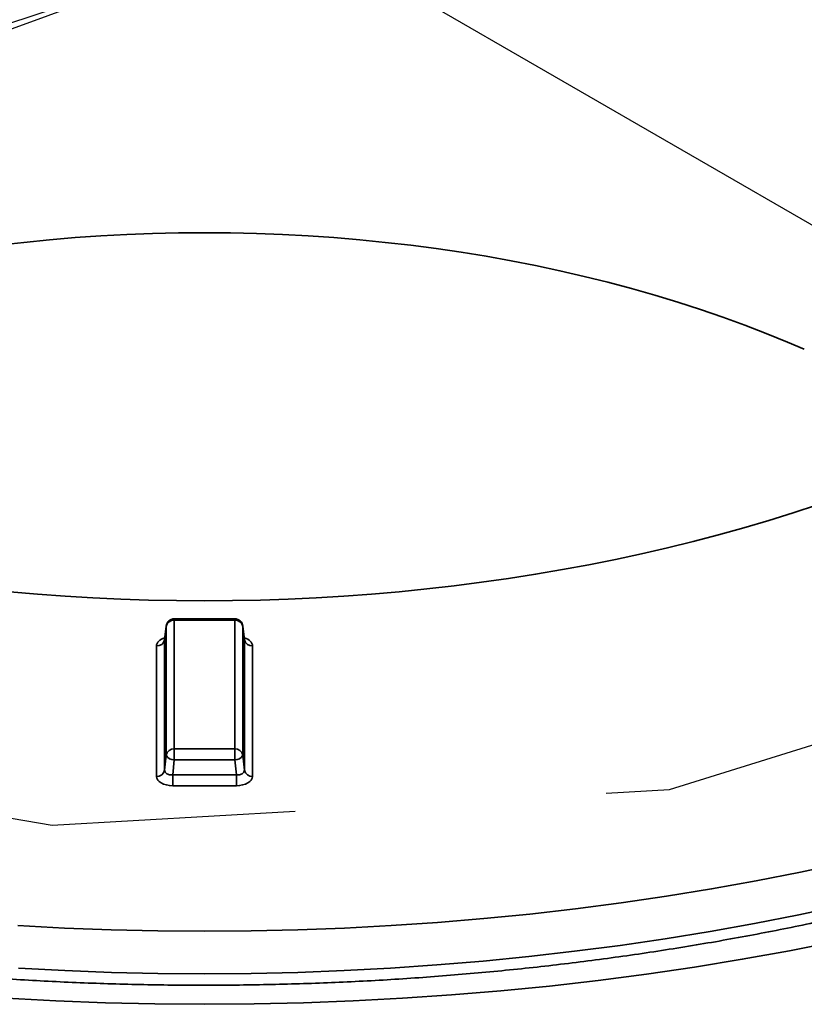
# Model space of a CAD drawing. Units: inches. Extents: x 0.1 to 8.4, y 0.1 to 10.9.
# Drawn here: x 7.2 to 7.4, y 5.1 to 5.4 of the extents above; entities that cross this region are included whole.
import ezdxf

# ---------------------------------------------------------------- set-up
doc = ezdxf.new("R2010")
doc.units = ezdxf.units.IN
doc.header["$MEASUREMENT"] = 0
doc.linetypes.add('CENTERX2', pattern=[0.7999999999999999, 0.5, -0.1, 0.1, -0.1])

msp = doc.modelspace()

# ---------------------------------------------------------------- linework, layer by layer
at = {"color": 7, "linetype": 'CENTERX2'}
for p, q in [((7.232256298948874, 5.481300123618403), (7.646768186636938, 5.2420075043427)), ((7.232256298948875, 5.454255020196227), (6.87141238070536, 5.333986746845072)), ((7.232256298948875, 5.454255020196227), (6.879869706572221, 5.325901227267649))]:
    msp.add_line(p, q, dxfattribs=at)
at = {"color": 7, "linetype": 'Continuous', "lineweight": 35}
for p, q in [((7.219938837531519, 5.23992553297809), (7.219443459956747, 5.23558803370392)), ((7.219945734099988, 5.240035700510012), (7.219447850253467, 5.235676262843838)), ((7.219938820246886, 5.198632273664978), (7.219938837531519, 5.23992553297809)), ((7.241979509835962, 5.242344368109885), (7.222533088061785, 5.242344368109885)), ((7.241979509835962, 5.241866612636671), (7.222533088061785, 5.241866612636671)), ((7.222533088061785, 5.241866612636671), (7.222533088061785, 5.200573363301765)), ((7.241979509835962, 5.200573363301765), (7.241979509835962, 5.241866612636671)), ((7.245064747644278, 5.235676262843838), (7.244566863797758, 5.240035700510012)), ((7.244573760366227, 5.23992553297809), (7.244573777650859, 5.198632273664978)), ((7.245069137940999, 5.23558803370392), (7.244573760366227, 5.23992553297809)), ((7.216849192141849, 5.191781744270581), (7.216849174857217, 5.233646954357209)), ((7.219443459956747, 5.23558803370392), (7.219443442672115, 5.193722823617292)), ((7.245069155225631, 5.193722823617292), (7.245069137940999, 5.23558803370392)), ((7.24766342304053, 5.233646954357209), (7.247663405755897, 5.191781744270581)), ((7.219443442672115, 5.193722823617292), (7.219938820246886, 5.198632273664978)), ((7.222533088061785, 5.200573363301765), (7.241979509835962, 5.200573363301765)), ((7.244573777650859, 5.198632273664978), (7.245069155225631, 5.193722823617292)), ((7.222533070777152, 5.197134644711785), (7.222037693202381, 5.192225194664097)), ((7.241979527120594, 5.197134644711785), (7.222533070777152, 5.197134644711785)), ((7.242474904695365, 5.192225194664097), (7.241979527120594, 5.197134644711785)), ((7.222037693202381, 5.192225194664097), (7.242474904695365, 5.192225194664097)), ((7.242474887410733, 5.188786476385987), (7.222037710487014, 5.188786476385987))]:
    msp.add_line(p, q, dxfattribs=at)
at = {"color": 8, "linetype": 'Continuous', "lineweight": 35}
for p, q in [((7.219945734099988, 5.240035700510012), (7.219938837531519, 5.23992553297809)), ((7.244573760366227, 5.23992553297809), (7.244566863797758, 5.240035700510012))]:
    msp.add_line(p, q, dxfattribs=at)
at = {"color": 7, "linetype": 'CENTERX2', "flags": 128}
msp.add_lwpolyline([(7.682927466137285, 5.331059027881269), (7.740323108532121, 5.44115058902746), (7.720370184805007, 5.555541685032558), (7.626106346719689, 5.656817308487653), (7.471882409120838, 5.729559163787521), (7.281177568464404, 5.762692962869315), (7.083024907996642, 5.751174385181472), (6.90759137401543, 5.696757029760797), (6.781585131760462, 5.607725445675532), (6.724189489365626, 5.497633884529341), (6.744142413092742, 5.383242788524244), (6.838406251178061, 5.281967165069148), (6.992630188776912, 5.209225309769281), (7.183335029433349, 5.176091510687487), (7.381487689901109, 5.187610088375331), (7.556921223882321, 5.242027443796007), (7.682927466137285, 5.331059027881269)], dxfattribs=at)
at = {"color": 8, "linetype": 'Continuous', "lineweight": 35, "flags": 128}
for points in [[(7.424756291024308, 5.328845103233863), (7.419371334988456, 5.331154118746816), (7.412565560534317, 5.333930785339498), (7.405636207437713, 5.336603654890526), (7.398588035454389, 5.339170897646356), (7.391425849712252, 5.341630737486302), (7.384154597937429, 5.343981515533601), (7.376779236498362, 5.34622160783521), (7.369304821150131, 5.348349472758289), (7.361736485428665, 5.350363663462951), (7.354079410402632, 5.352262785494895), (7.346338833315758, 5.354045551665536), (7.338520077834931, 5.355710724677314), (7.330628502196306, 5.357257186971149), (7.322669499205301, 5.358683860900784), (7.314648530805868, 5.359989768602018), (7.306571084868906, 5.361174017025405), (7.298442727046164, 5.362235807914462), (7.290269005704754, 5.363174392903726), (7.282055512423375, 5.363989138377113), (7.27380789063462, 5.364679480565978), (7.265531801055716, 5.365244965461943), (7.257232904403892, 5.365685178969455), (7.248916887323324, 5.365999831720539), (7.240589445100503, 5.36618870918376), (7.232256298948875, 5.366251681642442), (7.223923152797245, 5.36618870918376), (7.215595710574425, 5.365999831720539), (7.207279693493856, 5.365685178969455), (7.198980796842032, 5.365244965461943), (7.190704707263128, 5.364679480565978), (7.182457085474374, 5.363989138377113), (7.174243592192994, 5.363174392903726), (7.166069870851585, 5.362235807914462)], [(7.222533088061785, 5.241866612636671), (7.222533070777152, 5.242107339664809), (7.222533088061785, 5.242266903543579), (7.222533088061785, 5.242339820603776), (7.222533088061785, 5.242344368109885)], [(7.241979509835962, 5.242344368109885), (7.241979509835962, 5.242339820603776), (7.241979509835962, 5.242266903543579), (7.241979527120594, 5.242107339664809), (7.241979509835962, 5.241866612636671)], [(7.4370137229121, 5.150342822948716), (7.422980485139645, 5.147354120723735), (7.408816558258924, 5.144578503089969), (7.394531569810384, 5.142017895841193), (7.380135406603961, 5.139674015228859), (7.365637851741794, 5.137548517635178), (7.35104891302625, 5.135642790030798), (7.336378563690428, 5.133958199429952), (7.321636846105958, 5.132495873369931), (7.306833871783003, 5.131256819649552), (7.291979786800989, 5.130241906372743), (7.277084771808611, 5.129451782122902), (7.262159042023827, 5.128887035614189), (7.24721277809533, 5.128548036040227), (7.232256298948872, 5.12843501289976), (7.217299819802417, 5.128548036040227), (7.202353555873919, 5.128887035614189), (7.187427826089134, 5.129451782122902), (7.172532811096756, 5.130241906372743)]]:
    msp.add_lwpolyline(points, dxfattribs=at)
at = {"color": 7, "linetype": 'Continuous', "lineweight": 35, "flags": 128}
for points in [[(7.169747427097481, 5.251050372674953), (7.178615480778993, 5.250277700307578), (7.187512019535286, 5.249623209813222), (7.196432324661618, 5.249087250429099), (7.205371660168614, 5.248670081588569), (7.214325272782266, 5.248371952746784), (7.223288409228565, 5.248193013576835), (7.232256298948872, 5.248133363860784), (7.241224188669181, 5.248193013576835), (7.250187325115481, 5.248371952746784), (7.259140937729132, 5.248670081588569), (7.268080273236128, 5.249087250429099), (7.277000578362459, 5.249623209813222), (7.285897117118753, 5.250277700307578), (7.294765170800265, 5.251050372674953), (7.303600037986888, 5.251940807830694), (7.312396999973876, 5.252948536799113), (7.321151415837337, 5.254073015767976), (7.329858610084111, 5.255313661012228), (7.338513976359567, 5.256669808981164), (7.347112891024445, 5.258140746233047), (7.355650816862644, 5.259725669522286), (7.364123216658067, 5.261423755646877), (7.372525587763882, 5.263234101579171), (7.380853453460205, 5.265155739433176), (7.389102397523366, 5.267187656420971), (7.397268046941278, 5.269328764918091), (7.405346054628804, 5.271577932398146), (7.413332142639337, 5.273933966465507), (7.421222058953218, 5.276395609866206), (7.429011620689321, 5.278961565433449)], [(7.222533088061785, 5.200573363301765), (7.222533088061785, 5.200259711177326), (7.222533070777152, 5.199883904386133), (7.222533088061785, 5.199458819158203), (7.222533088061785, 5.198999045859562), (7.222533088061785, 5.198520337661892), (7.222533070777152, 5.198039116576729), (7.222533088061785, 5.197571884060804), (7.222533070777152, 5.197134644711785)], [(7.241979527120594, 5.197134644711785), (7.241979509835962, 5.197571884060804), (7.241979527120594, 5.198039116576729), (7.241979509835962, 5.198520337661892), (7.241979509835962, 5.198999045859561), (7.241979509835962, 5.199458819158203), (7.241979527120594, 5.199883904386133), (7.241979509835962, 5.200259711177326), (7.241979509835962, 5.200573363301765)], [(7.222037710487014, 5.188786476385987), (7.222037710487014, 5.189100128198557), (7.222037693202381, 5.18947593530162), (7.222037693202381, 5.189901010239473), (7.222037693202381, 5.190360783849985), (7.222037693202381, 5.190839491423915), (7.222037710487014, 5.191320713444687), (7.222037710487014, 5.191787955626948), (7.222037693202381, 5.192225194664097)], [(7.242474904695365, 5.192225194664097), (7.242474887410733, 5.191787955626948), (7.242474887410733, 5.191320713444687), (7.242474904695365, 5.190839491423915), (7.242474904695365, 5.190360783849985), (7.242474904695365, 5.189901010239473), (7.242474904695365, 5.189475935301618), (7.242474887410733, 5.189100128198557), (7.242474887410733, 5.188786476385987)], [(7.437571290595526, 5.164024190940474), (7.423499801930782, 5.161027376433934), (7.409297278465118, 5.158244205298152), (7.394973416877511, 5.155676603326903), (7.380538034839367, 5.153326366597285), (7.366001019160619, 5.151195051709448), (7.351372360359003, 5.149284155394309), (7.33666204895225, 5.147594974818658), (7.321880196450522, 5.146128677432611), (7.307036931648613, 5.144886241100363), (7.29214238334132, 5.143868563860466), (7.277206818600498, 5.143076304274521), (7.262240435359472, 5.142510001165656), (7.247253500690101, 5.142170073618527), (7.232256298948872, 5.142056731175465), (7.217259097207645, 5.142170073618527), (7.202272162538273, 5.142510001165656), (7.187305779297247, 5.143076304274521), (7.172370214556426, 5.143868563860466)], [(7.168744244296986, 5.12055056942914), (7.184584123738942, 5.119710344606482), (7.200456688421437, 5.119109766359672), (7.216351049025837, 5.118749253773364), (7.232256298948872, 5.118629036346301), (7.248161548871908, 5.118749253773364), (7.264055909476308, 5.119109766359672), (7.279928474158804, 5.119710344606482), (7.295768353600759, 5.12055056942914), (7.3115647449067, 5.121629872069896), (7.327306724188728, 5.122947534097912), (7.3429836095438, 5.124502617561817), (7.358584580791808, 5.126294064771762), (7.374098973314345, 5.128320668364809), (7.389516174346898, 5.130581011435694), (7.404825588409587, 5.133073567318883), (7.420016723730333, 5.135796629741133), (7.435079174960212, 5.138748302843286)]]:
    msp.add_lwpolyline(points, dxfattribs=at)
at = {"color": 7, "linetype": 'Continuous', "lineweight": 35}
for centre, radius, start, end in [((7.222341342890008, 5.239418733698364), 0.002455377263783972, 85.52110126837144, 168.0883095249369), ((7.222533084959604, 5.239740200259122), 0.002604166666666963, 90, 173.4844920880595), ((7.242171255007736, 5.239418733698366), 0.002455377263784086, 11.91169047501396, 94.47889873156981), ((7.24197951293814, 5.239740200259122), 0.002604166666667306, 6.515507911936054, 90), ((7.21704090268144, 5.236094899349484), 0.002455441761432827, 265.5216251880013, 348.0870443223335), ((7.247471695216305, 5.236094899349481), 0.002455441761430209, 191.9129556775956, 274.4783748120688), ((7.22234135091754, 5.198125454846408), 0.002455406063829941, 85.52134180225546, 168.0879853245035), ((7.222258521762118, 5.19965480513719), 0.002535071149186656, 203.7880308467442, 276.2173456860152), ((7.242171246980206, 5.198125454846408), 0.002455406063829872, 11.91201467549645, 94.47865819772389), ((7.242254076135628, 5.199654805137189), 0.002535071149184958, 263.7826543140021, 336.2119691532942), ((7.217040934390819, 5.194229627196639), 0.002455381011113404, 265.5211765298646, 348.0882254320239), ((7.247471663506925, 5.194229627196639), 0.002455381011112086, 191.9117745679863, 274.4788234701783)]:
    msp.add_arc(centre, radius, start, end, dxfattribs=at)
at = {"color": 8, "linetype": 'Continuous', "lineweight": 35}
for centre, major_axis, ratio, start_param, end_param in [((7.222077414837075, 5.233624027928767), (0.005228190643748576, -3.438437763847447e-05), 0.577254408807428, 2.086763897359045, 3.145389079462803), ((7.242435183060671, 5.233624027928767), (0.005228190643750352, 3.438437763758628e-05), 0.5772544088072347, 6.279388881306922, 7.338014063410775)]:
    msp.add_ellipse(centre, major_axis=major_axis, ratio=ratio, start_param=start_param, end_param=end_param, dxfattribs=at)
at = {"color": 7, "linetype": 'Continuous', "lineweight": 35}
for centre, major_axis, ratio, start_param, end_param in [((7.222077414837075, 5.235750436293052), (0.002632007567411776, 0.0002048840765747073), 0.5055656756605402, 3.043937865003086, 3.109739734446257), ((7.242435183060671, 5.235750436293052), (0.002632007567411776, -0.0002048840765738191), 0.5055656756605011, 0.03185291914279356, 0.0976547885860555), ((7.222077414837074, 5.193931078514296), (0.002623136769996038, 0.0003748892627086776), 0.6387794431745072, 3.0430712838105, 4.606271414058676), ((7.242435183060671, 5.193931078514296), (0.002623136769996038, -0.0003748892627086776), 0.6387794431745072, 4.818506546710384, 6.381706676958839), ((7.222077414837074, 5.19180467015001), (0.005228190643749464, 3.438437763847447e-05), 0.5772544088073321, 3.137796227716811, 4.700996357965293), ((7.242435183060671, 5.19180467015001), (0.005228190643749464, -3.438437763758628e-05), 0.5772544088073327, 4.723781602803834, 6.286981733052274)]:
    msp.add_ellipse(centre, major_axis=major_axis, ratio=ratio, start_param=start_param, end_param=end_param, dxfattribs=at)
for points, knots in [([(6.662580246308593, 5.433117739407916), (6.6626901361045, 5.4322431725401), (6.663051730423506, 5.429365394777531), (6.66385913434387, 5.424494854266538), (6.664996220549217, 5.418507631291857), (6.666326874044407, 5.41253358454943), (6.667837348032965, 5.406573776870962), (6.66953086421119, 5.400630217717201), (6.671406132970661, 5.394704694218404), (6.67346299393666, 5.388799095394124), (6.675700910318539, 5.382915311355283), (6.678119363224351, 5.377055267953341), (6.680717693909526, 5.371220891898559), (6.683495261910585, 5.365414163849172), (6.686451385661129, 5.359637069307315), (6.689585112528847, 5.35389159113073), (6.69289552164464, 5.348179714081873), (6.696381749157, 5.342503480524064), (6.700042519246458, 5.336864842391816), (6.703876873174798, 5.331265840413226), (6.707883391293057, 5.325708414720279), (6.71206081025831, 5.320194552398349), (6.716407801365389, 5.314726209771084), (6.720922752334726, 5.309305273979676), (6.725604166181046, 5.303933651570922), (6.730450487783589, 5.29861323035564), (6.735460006938278, 5.293345843378002), (6.740630918115095, 5.288133267166052), (6.745961493028414, 5.282977298361268), (6.751449816701983, 5.27787965187786), (6.757093953990461, 5.272842021102136), (6.762892059422109, 5.267866111225532), (6.76884203674277, 5.262953527115211), (6.774941831718998, 5.25810585691966), (6.781189305852465, 5.253324651751321), (6.787582486457044, 5.248611511075889), (6.794118918125333, 5.243967807949478), (6.800796622471128, 5.239395117222047), (6.807613201403749, 5.234894807242742), (6.814566415463363, 5.230468304250253), (6.821653883396924, 5.226116969321449), (6.828873244396516, 5.221842153891919), (6.836222067409187, 5.217645157362881), (6.84369787092207, 5.213527223318663), (6.851298350800936, 5.209489706197487), (6.859020799680357, 5.205533692500743), (6.86686281796, 5.20166046214764), (6.874821815455477, 5.197871165074097), (6.882895132615991, 5.194166887889892), (6.891080241329857, 5.190548819650799), (6.899374379842371, 5.187017961566253), (6.907774911117325, 5.183575406863454), (6.916279147930038, 5.18022220708108), (6.92488431240968, 5.176959341694942), (6.933587579583268, 5.173787737651929), (6.942386246150028, 5.170708428360712), (6.951277376598938, 5.167722228284631), (6.960258232182588, 5.164830149332835), (6.969325800650379, 5.162032916162782), (6.978477293528082, 5.159331492239834), (6.987709709077434, 5.156726602193557), (6.997020128562729, 5.154219069774345), (7.006405536083121, 5.151809601124794), (7.015862961851472, 5.149498937705249), (7.02538938392932, 5.147287785620001), (7.034981733464086, 5.145176774948003), (7.044636952628484, 5.143166542612222), (7.054352001397115, 5.14125773545959), (7.06412373132952, 5.139450863786773), (7.07394903998346, 5.137746486584915), (7.083824799186834, 5.136145147348301), (7.093747847842863, 5.134647273781314), (7.103715033935033, 5.133253374722291), (7.113723170015722, 5.131963829246353), (7.123769057484044, 5.130779003419113), (7.133849530453056, 5.12969931396994), (7.143961364883461, 5.128725073161931), (7.154101320393499, 5.127856535320134), (7.164266161847332, 5.127093963920755), (7.174452662664169, 5.12643765325485), (7.184657567582629, 5.125887683471775), (7.19487764821298, 5.125444343624338), (7.205109634355203, 5.125107738701569), (7.215350254162584, 5.124877898779266), (7.225596252659692, 5.124754947918825), (7.235844376827278, 5.124738923454939), (7.246091344564189, 5.124829799277949), (7.256333893133109, 5.125027639947713), (7.266568746039403, 5.125332212320249), (7.27679265684901, 5.125743624295442), (7.287002360168793, 5.126261582543025), (7.297194608843278, 5.126886021527546), (7.307366139667384, 5.127616787729974), (7.317513743217752, 5.12845351703625), (7.327634149082074, 5.129396112093949), (7.33772414348548, 5.130444222680242), (7.347780542395587, 5.131597480098863), (7.357800113025429, 5.132855624215241), (7.367779661889344, 5.134218251637241), (7.377716011544405, 5.135684926297814), (7.387605991234944, 5.137255252011129), (7.397446461413548, 5.138928712152339), (7.407234290897851, 5.140704823663415), (7.416966338249229, 5.142583060359845), (7.426639531481703, 5.144562823346981), (7.436250734727974, 5.146643611564778), (7.4457969668385, 5.148824654339875), (7.455275064055841, 5.151105483036618), (7.464682106069488, 5.153485248419593), (7.47401504356796, 5.155963331007786), (7.483270880238959, 5.15853898795152), (7.492446697929183, 5.16121141470163), (7.501539504989349, 5.163979879413414), (7.5105464885692, 5.166843453517788), (7.519464654020614, 5.169801406993423), (7.528291211604554, 5.172852782272915), (7.537023321278232, 5.175996693211122), (7.545658150967919, 5.179232220565477), (7.554192992413288, 5.182558354502572), (7.562624970354634, 5.185974213119483), (7.570951548820043, 5.189478629889348), (7.579169815854368, 5.19307074517157), (7.587277339203541, 5.196749319435161), (7.595271317174213, 5.200513389958107), (7.603149223212206, 5.204361783956806), (7.610908481171032, 5.208293366576434), (7.618546587456334, 5.212306948201327), (7.626060966081445, 5.216401376939442), (7.633449198788886, 5.220575395361315), (7.640708853787132, 5.224827756559624), (7.647837551362995, 5.22915716433615), (7.654832866325732, 5.233562348256545), (7.661692431791931, 5.238041987423093), (7.668414018722558, 5.242594665347327), (7.674995321268169, 5.247218995200594), (7.681434105270092, 5.25191355297106), (7.687728096574382, 5.256676910390809), (7.693875273506007, 5.261507527025822), (7.699873469089813, 5.266403901538735), (7.705720519773737, 5.271364519667784), (7.71141453819813, 5.276387736451431), (7.716953384903815, 5.281471983659516), (7.722335287979561, 5.286615544489716), (7.727558128990224, 5.291816794183935), (7.732620261235187, 5.297073936257897), (7.737519826390267, 5.302385220859376), (7.742255067226527, 5.307748852819584), (7.746823952888634, 5.313163076960166), (7.751226942419334, 5.318625469367007), (7.755453982474928, 5.324136362917937), (7.759072337092514, 5.329055547554526), (7.761208386382657, 5.332156654853875), (7.762056807530122, 5.333388389077175)], [0, 0, 0, 0, 0.002881523471116427, 0.009481703998468038, 0.01608490661793509, 0.02269167429300749, 0.02930255503210338, 0.03591798119523381, 0.04253835239022673, 0.04916402879523329, 0.05579521526510113, 0.06243212047873804, 0.06907488463200895, 0.0757235330202487, 0.08237803709545358, 0.0890383720832349, 0.09570438374385194, 0.102375919662879, 0.1090527682579581, 0.1157346923168046, 0.1224214331324915, 0.1291126976140373, 0.135808176672719, 0.142507590909179, 0.149210612470228, 0.1559169257774108, 0.1626262221789664, 0.1693382107068685, 0.1760525932815215, 0.1827690961085708, 0.1894874526509337, 0.1962074059701439, 0.202928736619074, 0.2096512143705746, 0.2163746418602185, 0.2230988276310587, 0.2298236109005989, 0.2365488255303153, 0.243274336797727, 0.2500000167158205, 0.2567257398868888, 0.2634513869609355, 0.2701768718996156, 0.2769021183570782, 0.2836270658925249, 0.2903516511646168, 0.2970758314595859, 0.3037995642677265, 0.3105228182918925, 0.3172455641791863, 0.3239677779802191, 0.3306894477071697, 0.3374105654853793, 0.3441311100840847, 0.3508510878281406, 0.3575704969199368, 0.3642893368425691, 0.3710076233973498, 0.377725344603244, 0.3844425235132458, 0.3911591758432095, 0.3978753016788791, 0.4045909170015893, 0.4113060450368718, 0.4180207201559165, 0.4247349097126183, 0.4314486668094201, 0.4381620175317114, 0.4448749746170427, 0.4515875357536196, 0.4582997558945326, 0.46501162940541, 0.4717231945314823, 0.478434453916903, 0.4851454499473044, 0.4918561990035618, 0.4985667356104512, 0.5052770695372916, 0.5119872098915752, 0.5186971921759506, 0.5254070421874056, 0.5321167893437844, 0.5388264514243633, 0.5455360384017712, 0.5522455801653232, 0.5589551095277973, 0.5656646597244284, 0.5723741968253393, 0.579083806579956, 0.5857934558601985, 0.5925032246777149, 0.599213084654618, 0.6059230823973973, 0.6126332600975053, 0.6193435949715224, 0.6260541347463329, 0.6327649176970884, 0.6394759463185878, 0.6461872503260038, 0.6528988489032824, 0.6596107476206037, 0.6663230141107687, 0.6730356301068112, 0.6797486360185195, 0.6864620439432587, 0.6931758810205481, 0.6998901844741995, 0.7066049252430012, 0.7133201695320612, 0.7200359166528848, 0.726752182608398, 0.7334689824707425, 0.7401863465633307, 0.746904273143791, 0.7536227805123289, 0.7603418842245373, 0.7670615834769982, 0.7737818931428861, 0.7805028107469149, 0.7872243398391303, 0.7939464817256925, 0.8006692166266953, 0.8073925506691747, 0.8141164644752744, 0.8208409310932246, 0.8275659339537932, 0.8342914387650424, 0.8410174071523548, 0.8477437946350134, 0.8544705475117529, 0.8611976030775126, 0.8679248888729266, 0.8746523233526361, 0.8813798015743418, 0.8881071879099646, 0.8948343588454039, 0.9015611850152545, 0.9082875057143571, 0.9150131519983802, 0.9217379479582809, 0.9284616920332631, 0.9351841730540875, 0.9419051381268517, 0.9486243730396903, 0.9553415789740889, 0.9620564874112961, 0.9687688166615601, 0.9754782517940518, 0.9821844923148014, 0.9888872204096081, 0.9955860956696496, 1, 1, 1, 1]), ([(7.219445603251209, 5.235681137875329), (7.219444498470138, 5.235664193599332), (7.219437738482856, 5.23556051415262), (7.21937551550123, 5.235426218942457), (7.219370724768272, 5.235420283178645), (7.219368911335674, 5.235418036318367)], [0, 0, 0, 0, 0.1082641548862869, 0.6624518911160596, 0.9999999999999999, 0.9999999999999999, 0.9999999999999999, 0.9999999999999999]), ([(7.245139123419025, 5.23542107360366), (7.245142493441225, 5.235417145800582), (7.245155452041178, 5.235402042390053), (7.245082194590932, 5.235521388737762), (7.245071207464231, 5.235660431035457), (7.245066493392186, 5.235720087706976)], [0, 0, 0, 0, 0.1671288179941307, 0.6426531829130797, 0.9999999999999999, 0.9999999999999999, 0.9999999999999999, 0.9999999999999999])]:
    msp.add_open_spline(points, degree=3, knots=knots, dxfattribs=at)

doc.saveas('drawing.dxf')
